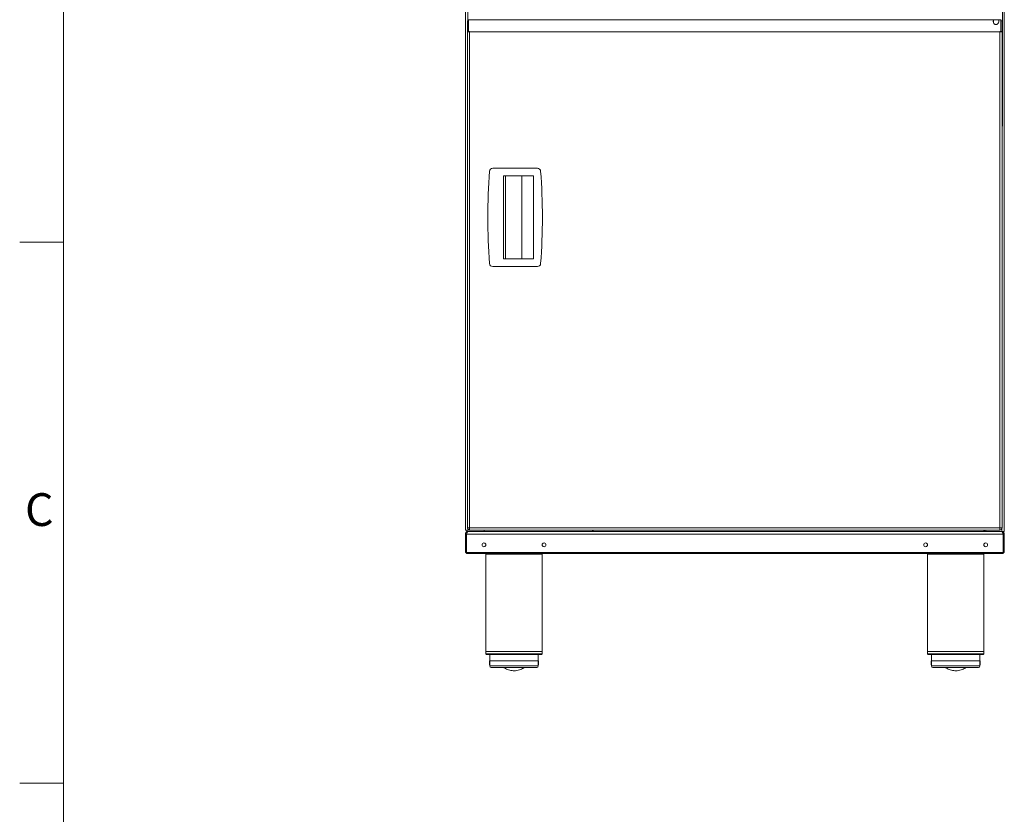
# Model space of a CAD drawing. Units: millimetres. Extents: x 6 to 414, y 6 to 291.
# Drawn here: x 6 to 96, y 146 to 218 of the extents above; entities that cross this region are included whole.
import ezdxf

# ---------------------------------------------------------------- set-up
doc = ezdxf.new("R2010")
doc.units = ezdxf.units.MM
doc.styles.add('SLDTEXTSTYLE0', font='TXT', dxfattribs={"width": 0.605})

msp = doc.modelspace()

# ---------------------------------------------------------------- linework, layer by layer
at = {"color": 7, "linetype": 'Continuous', "lineweight": 0}
for p, q in [((10, 10), (10, 287)), ((10, 198), (6, 198)), ((10, 148.5), (6, 148.5))]:
    msp.add_line(p, q, dxfattribs=at)
at = {"color": 7, "linetype": 'Continuous', "lineweight": 15}
for p, q in [((46.785, 171.736), (46.785, 242.966)), ((96.055, 233.274), (96.055, 171.756)), ((46.955, 217.286), (46.955, 218.266)), ((47.055, 218.266), (46.955, 218.266)), ((47.065, 217.286), (47.065, 218.366)), ((95.065, 218.366), (47.065, 218.366)), ((95.78, 218.369), (94.85, 218.369)), ((95.065, 218.369), (95.065, 218.116)), ((95.565, 218.219), (95.565, 218.369)), ((95.745, 218.366), (95.565, 218.366)), ((95.745, 218.366), (95.745, 217.286)), ((95.755, 218.266), (95.855, 218.266)), ((95.855, 218.266), (95.855, 217.286)), ((46.955, 217.266), (46.955, 171.873)), ((95.655, 217.266), (47.155, 217.266)), ((47.155, 217.266), (47.155, 171.866)), ((95.655, 171.866), (95.655, 217.266)), ((95.855, 171.873), (95.855, 217.266)), ((53.355, 204.777), (49.278, 204.777)), ((50.247, 196.477), (50.247, 204.077)), ((53.003, 204.077), (50.446, 204.077)), ((51.939, 204.077), (51.939, 196.477)), ((53.003, 204.077), (53.003, 196.477)), ((53.003, 196.477), (50.446, 196.477)), ((49.278, 195.777), (53.355, 195.777)), ((46.765, 171.296), (46.765, 169.636)), ((46.875, 171.296), (95.955, 171.296)), ((46.985, 171.516), (95.845, 171.516)), ((95.655, 171.866), (47.155, 171.866)), ((95.305, 171.666), (47.155, 171.666)), ((95.965, 171.296), (95.965, 169.636)), ((96.065, 171.296), (95.965, 171.296)), ((96.065, 171.296), (96.065, 169.636)), ((46.875, 169.621), (95.955, 169.621)), ((46.875, 169.516), (46.875, 169.621)), ((46.875, 169.516), (95.955, 169.516)), ((48.625, 169.446), (48.625, 160.545)), ((53.805, 160.545), (53.805, 169.446)), ((89.025, 169.446), (89.025, 160.545)), ((94.205, 160.545), (94.205, 169.446)), ((48.695, 160.276), (53.735, 160.276)), ((48.965, 159.684), (48.965, 159.434)), ((48.965, 159.684), (48.99, 159.684)), ((48.99, 159.684), (48.99, 159.234)), ((48.995, 160.276), (48.995, 159.684)), ((53.435, 159.684), (53.435, 160.276)), ((53.44, 159.234), (53.44, 159.684)), ((53.44, 159.684), (53.465, 159.684)), ((53.465, 159.434), (53.465, 159.684)), ((89.095, 160.276), (94.135, 160.276)), ((89.365, 159.684), (89.365, 159.434)), ((89.365, 159.684), (89.39, 159.684)), ((89.39, 159.684), (89.39, 159.234)), ((89.395, 160.276), (89.395, 159.684)), ((93.835, 159.684), (93.835, 160.276)), ((93.84, 159.234), (93.84, 159.684)), ((93.84, 159.684), (93.865, 159.684)), ((93.865, 159.434), (93.865, 159.684))]:
    msp.add_line(p, q, dxfattribs=at)
at = {"color": 144, "linetype": 'Continuous', "lineweight": 0}
for p, q in [((46.985, 218.266), (46.985, 231.066)), ((95.885, 208.666), (95.885, 231.066)), ((47.055, 217.286), (47.055, 218.266)), ((95.755, 218.266), (95.755, 217.286)), ((46.955, 217.286), (46.955, 217.266)), ((47.055, 217.286), (46.955, 217.286)), ((46.955, 217.266), (47.155, 217.266)), ((46.985, 217.266), (46.985, 217.286)), ((47.065, 217.286), (47.155, 217.286)), ((47.155, 217.286), (47.155, 217.266)), ((95.745, 217.286), (95.655, 217.286)), ((95.655, 217.266), (95.655, 217.286)), ((95.655, 217.266), (95.855, 217.266)), ((95.755, 217.286), (95.855, 217.286)), ((95.755, 217.286), (95.755, 217.266)), ((95.855, 217.286), (95.855, 217.266)), ((50.247, 204.077), (50.446, 204.077)), ((50.446, 196.477), (50.446, 204.077)), ((50.247, 196.477), (50.446, 196.477)), ((46.765, 171.296), (46.865, 171.296)), ((46.865, 171.296), (46.865, 169.636)), ((46.875, 169.621), (46.875, 171.296)), ((46.915, 171.413), (46.915, 171.575)), ((46.955, 171.873), (46.955, 171.866)), ((47.155, 171.866), (47.155, 171.666)), ((48.48, 171.516), (48.48, 171.666)), ((58.385, 171.666), (58.385, 171.596)), ((58.445, 171.596), (58.445, 171.666)), ((94.195, 171.666), (94.195, 171.596)), ((94.255, 171.596), (94.255, 171.666)), ((94.36, 171.526), (94.325, 171.526)), ((94.36, 171.666), (94.36, 171.516)), ((95.655, 171.666), (95.305, 171.666)), ((95.655, 171.666), (95.655, 171.866)), ((96.055, 171.516), (95.845, 171.516)), ((95.855, 171.866), (95.855, 171.873)), ((95.915, 171.516), (95.915, 171.502)), ((95.955, 171.516), (95.955, 171.466)), ((95.955, 169.621), (95.955, 171.296)), ((96.055, 171.516), (96.055, 171.756)), ((46.865, 169.636), (46.765, 169.636)), ((46.875, 169.616), (46.865, 169.616)), ((95.955, 169.621), (95.955, 169.516)), ((95.965, 169.616), (95.955, 169.616)), ((96.065, 169.636), (95.965, 169.636)), ((48.99, 159.684), (51.93, 159.684)), ((51.93, 159.684), (53.44, 159.684)), ((89.39, 159.684), (92.33, 159.684)), ((92.33, 159.684), (93.84, 159.684))]:
    msp.add_line(p, q, dxfattribs=at)
at = {"color": 8, "linetype": 'Continuous', "lineweight": 15}
for p, q in [((47.005, 171.516), (47.005, 171.87)), ((95.835, 171.516), (95.835, 171.871)), ((53.805, 169.446), (48.625, 169.446)), ((94.205, 169.446), (89.025, 169.446)), ((48.625, 160.545), (53.805, 160.545)), ((48.648, 160.34), (53.782, 160.34)), ((89.025, 160.545), (94.205, 160.545)), ((89.048, 160.34), (94.182, 160.34)), ((48.965, 159.434), (48.99, 159.434)), ((53.44, 159.434), (53.465, 159.434)), ((89.365, 159.434), (89.39, 159.434)), ((93.84, 159.434), (93.865, 159.434)), ((48.99, 159.234), (51.93, 159.234)), ((51.93, 159.234), (53.44, 159.234)), ((89.39, 159.234), (92.33, 159.234)), ((92.33, 159.234), (93.84, 159.234))]:
    msp.add_line(p, q, dxfattribs=at)
at = {"color": 7, "linetype": 'Continuous', "lineweight": 15}
for centre in [(48.465, 170.316), (94.365, 170.316)]:
    msp.add_circle(centre, 0.175, dxfattribs=at)
at = {"color": 144, "linetype": 'Continuous', "lineweight": 0}
for centre in [(53.965, 170.316), (88.865, 170.316)]:
    msp.add_circle(centre, 0.175, dxfattribs=at)
for centre, radius, start, end in [((95.685, 208.666), 0.2, 328.21167, 0), ((53.355, 204.477), 0.3, 4.40364, 90), ((53.355, 196.077), 0.3, 270, 355.59636), ((47.005, 171.736), 0.22, 180, 270), ((46.985, 169.736), 0.22, 207.03569, 240), ((47.265, 170.016), 0.4, 180, 192.83857), ((95.565, 170.016), 0.4, 347.16143, 0), ((95.845, 169.736), 0.22, 300, 332.96431)]:
    msp.add_arc(centre, radius, start, end, dxfattribs=at)
at = {"color": 7, "linetype": 'Continuous', "lineweight": 15}
for centre, radius, start, end in [((103.817, 200.277), 55, 175.59636, 184.40364), ((49.278, 204.477), 0.3, 90, 175.59636), ((-1.183, 200.277), 55, 355.59636, 4.40364), ((49.278, 196.077), 0.3, 184.40364, 270), ((48.795, 169.446), 0.17, 155.68426, 180), ((53.635, 169.446), 0.17, 0, 24.31574), ((89.195, 169.446), 0.17, 155.68426, 180), ((94.035, 169.446), 0.17, 0, 24.31574), ((49.55, 160.545), 0.925, 180, 192.79565), ((48.744, 160.362), 0.0986, 192.79565, 240.13416), ((53.686, 160.362), 0.0986, 299.86584, 347.20435), ((52.881, 160.545), 0.925, 347.20435, 0), ((89.95, 160.545), 0.925, 180, 192.79565), ((89.144, 160.362), 0.0986, 192.79565, 240.13416), ((94.086, 160.362), 0.0986, 299.86584, 347.20435), ((93.281, 160.545), 0.925, 347.20435, 0), ((49.265, 159.434), 0.3, 180, 203.55646), ((53.165, 159.434), 0.3, 336.44354, 0), ((89.665, 159.434), 0.3, 180, 203.55646), ((93.565, 159.434), 0.3, 336.44354, 0), ((49.14, 159.234), 0.15, 180, 270), ((53.29, 159.234), 0.15, 270, 360), ((89.54, 159.234), 0.15, 180, 270), ((93.69, 159.234), 0.15, 270, 0)]:
    msp.add_arc(centre, radius, start, end, dxfattribs=at)
at = {"color": 144, "linetype": 'Continuous', "lineweight": 0}
for points, knots in [([(95.065, 218.259), (95.062, 218.256), (95.047, 218.24), (95.049, 218.219), (95.051, 218.203)], [0, 0, 0, 0, 0.23577, 1, 1, 1, 1]), ([(95.051, 218.203), (95.052, 218.177), (95.054, 218.124), (95.103, 218.038), (95.165, 217.972), (95.226, 217.934), (95.281, 217.918), (95.333, 217.919), (95.388, 217.936), (95.453, 217.979), (95.514, 218.05), (95.557, 218.132), (95.558, 218.18), (95.558, 218.203)], [0, 0, 0, 0, 0.131034, 0.264753, 0.36638, 0.429818, 0.478502, 0.527487, 0.571086, 0.642673, 0.759504, 0.883283, 1, 1, 1, 1]), ([(46.985, 171.516), (46.956, 171.516), (46.928, 171.51), (46.874, 171.488), (46.85, 171.472), (46.809, 171.431), (46.793, 171.407), (46.771, 171.354), (46.765, 171.325), (46.765, 171.296)], [0, 0, 0, 0, 0.25, 0.25, 0.5, 0.5, 0.75, 0.75, 1, 1, 1, 1]), ([(47.005, 171.516), (46.976, 171.534), (46.947, 171.553), (46.894, 171.589), (46.87, 171.608), (46.829, 171.644), (46.812, 171.663), (46.79, 171.699), (46.785, 171.718), (46.785, 171.736)], [0, 0, 0, 0, 0.25, 0.25, 0.5, 0.5, 0.75, 0.75, 1, 1, 1, 1]), ([(47.155, 171.866), (47.128, 171.867), (47.076, 171.868), (47.01, 171.87), (46.964, 171.871), (46.958, 171.873), (46.955, 171.873)], [0, 0, 0, 0, 0.249998, 0.5, 0.750002, 1, 1, 1, 1]), ([(46.955, 171.866), (46.958, 171.84), (46.964, 171.788), (47.01, 171.721), (47.076, 171.675), (47.128, 171.669), (47.155, 171.666)], [0, 0, 0, 0, 0.2500063, 0.4999989, 0.7500049, 1, 1, 1, 1]), ([(95.855, 171.873), (95.852, 171.873), (95.846, 171.871), (95.799, 171.87), (95.733, 171.868), (95.681, 171.867), (95.655, 171.866)], [0, 0, 0, 0, 0.249996, 0.5, 0.749998, 1, 1, 1, 1]), ([(95.655, 171.666), (95.681, 171.666), (95.707, 171.671), (95.755, 171.691), (95.778, 171.706), (95.815, 171.743), (95.829, 171.765), (95.849, 171.814), (95.855, 171.84), (95.855, 171.866)], [0, 0, 0, 0, 0.25, 0.25, 0.5, 0.5, 0.75, 0.75, 1, 1, 1, 1]), ([(95.965, 171.296), (95.963, 171.312), (95.959, 171.342), (95.942, 171.373), (95.928, 171.383), (95.926, 171.383)], [0, 0, 0, 0, 0.478586, 0.957184, 1, 1, 1, 1])]:
    msp.add_open_spline(points, degree=3, knots=knots, dxfattribs=at)
at = {"color": 7, "linetype": 'Continuous', "lineweight": 15}
for points, knots in [([(46.875, 171.296), (46.883, 171.322), (46.9, 171.374), (46.925, 171.442), (46.949, 171.492), (46.97, 171.514), (46.982, 171.516), (46.985, 171.516)], [0, 0, 0, 0, 0.2253433, 0.4507294, 0.6761168, 0.9015108, 1, 1, 1, 1]), ([(95.845, 171.516), (95.85, 171.516), (95.854, 171.515), (95.863, 171.509), (95.868, 171.505), (95.877, 171.494), (95.882, 171.487), (95.891, 171.471), (95.896, 171.462), (95.905, 171.442), (95.909, 171.43), (95.918, 171.407), (95.923, 171.394), (95.937, 171.354), (95.946, 171.325), (95.955, 171.296)], [0, 0, 0, 0, 0.125, 0.125, 0.25, 0.25, 0.375, 0.375, 0.5, 0.5, 0.625, 0.625, 0.75, 0.75, 1, 1, 1, 1]), ([(96.065, 171.296), (96.065, 171.325), (96.059, 171.354), (96.037, 171.407), (96.021, 171.431), (95.98, 171.472), (95.956, 171.488), (95.903, 171.51), (95.874, 171.516), (95.845, 171.516)], [0, 0, 0, 0, 0.25, 0.25, 0.5, 0.5, 0.75, 0.75, 1, 1, 1, 1]), ([(49.148, 159.084), (49.149, 159.084), (49.151, 159.084), (49.241, 159.084), (49.397, 159.084), (49.587, 159.084), (49.775, 159.084), (49.988, 159.084), (50.291, 159.084), (50.692, 159.084), (51.105, 159.084), (51.509, 159.084), (51.76, 159.084), (51.882, 159.084)], [0, 0, 0, 0, 0.07603, 0.172438, 0.268846, 0.371029, 0.42432, 0.477597, 0.586287, 0.694977, 0.801408, 0.903592, 1, 1, 1, 1]), ([(50.287, 159.084), (50.305, 159.071), (50.377, 159.015), (50.521, 158.939), (50.717, 158.858), (50.926, 158.806), (51.145, 158.781), (51.369, 158.786), (51.595, 158.824), (51.809, 158.893), (51.994, 158.98), (52.098, 159.052), (52.144, 159.084)], [0, 0, 0, 0, 0.033791, 0.138153, 0.244674, 0.353257, 0.463874, 0.576571, 0.691488, 0.808875, 0.91586, 1, 1, 1, 1]), ([(51.882, 159.084), (52, 159.084), (52.242, 159.084), (52.514, 159.084), (52.714, 159.084), (52.899, 159.084), (53.091, 159.084), (53.234, 159.084), (53.296, 159.084), (53.285, 159.084), (53.283, 159.084)], [0, 0, 0, 0, 0.1471613, 0.3031356, 0.3844808, 0.4658046, 0.6317116, 0.7976194, 0.9600794, 1, 1, 1, 1]), ([(89.548, 159.084), (89.549, 159.084), (89.551, 159.084), (89.641, 159.084), (89.797, 159.084), (89.987, 159.084), (90.175, 159.084), (90.388, 159.084), (90.691, 159.084), (91.092, 159.084), (91.505, 159.084), (91.909, 159.084), (92.16, 159.084), (92.282, 159.084)], [0, 0, 0, 0, 0.07603, 0.172438, 0.268846, 0.371029, 0.42432, 0.477597, 0.586287, 0.694977, 0.801408, 0.903592, 1, 1, 1, 1]), ([(90.687, 159.084), (90.705, 159.071), (90.777, 159.015), (90.921, 158.939), (91.117, 158.858), (91.326, 158.806), (91.545, 158.781), (91.769, 158.786), (91.995, 158.824), (92.209, 158.893), (92.394, 158.98), (92.498, 159.052), (92.544, 159.084)], [0, 0, 0, 0, 0.033791, 0.138153, 0.244675, 0.353258, 0.463874, 0.576572, 0.691488, 0.808875, 0.91586, 1, 1, 1, 1]), ([(92.282, 159.084), (92.4, 159.084), (92.642, 159.084), (92.914, 159.084), (93.114, 159.084), (93.299, 159.084), (93.491, 159.084), (93.634, 159.084), (93.696, 159.084), (93.685, 159.084), (93.683, 159.084)], [0, 0, 0, 0, 0.147161, 0.303136, 0.38448, 0.465804, 0.631711, 0.797619, 0.960079, 1, 1, 1, 1])]:
    msp.add_open_spline(points, degree=3, knots=knots, dxfattribs=at)

# ---------------------------------------------------------------- texts
at = {"color": 7, "linetype": 'Continuous', "lineweight": 0, "insert": (6.486, 175.035), "char_height": 3, "attachment_point": 1, "style": 'SLDTEXTSTYLE0'}
msp.add_mtext('C', dxfattribs=at)

doc.saveas('drawing.dxf')
